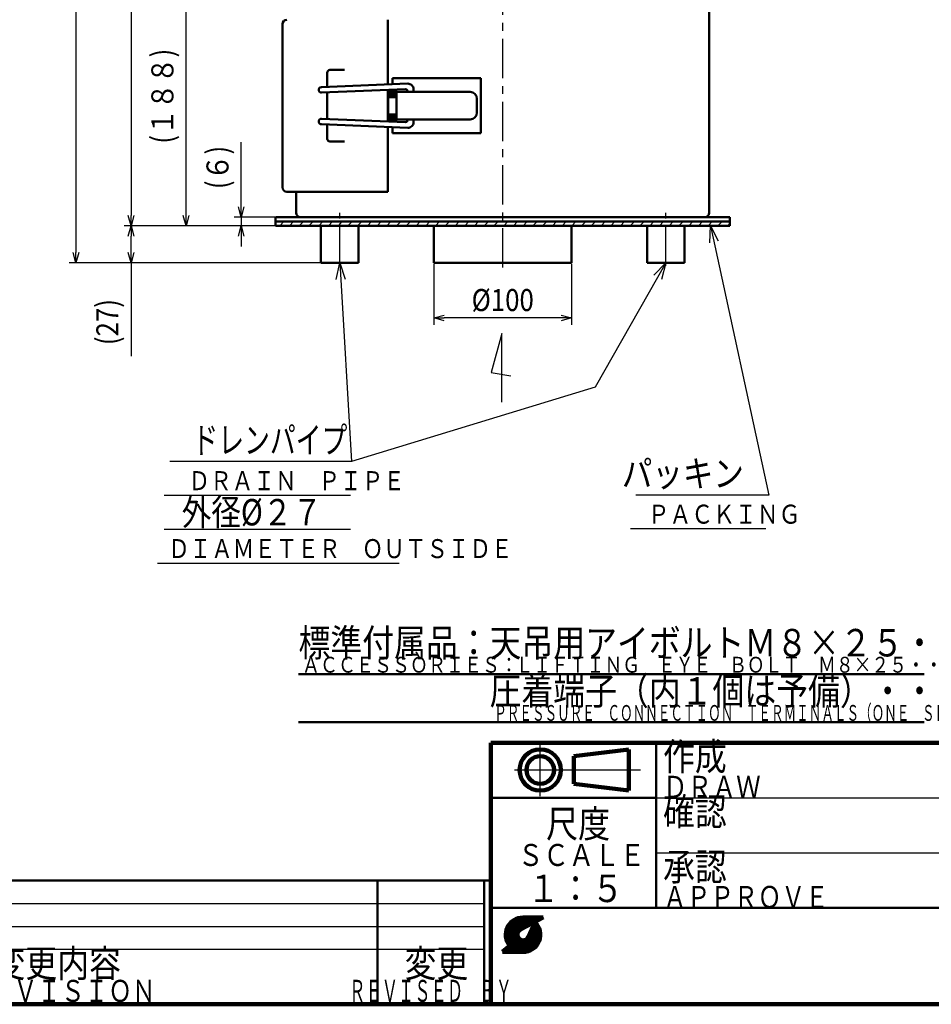
# Model space of a CAD drawing. Units: millimetres. Extents: x 90 to 2211, y 50 to 1458.
# Drawn here: x 908 to 1570, y 50 to 765 of the extents above; entities that cross this region are included whole.
import ezdxf

# ---------------------------------------------------------------- set-up
doc = ezdxf.new("R2010")
doc.units = ezdxf.units.MM
doc.header["$LTSCALE"] = 0.90336
doc.linetypes.add('CENTER', pattern=[50.8, 31.75, -6.35, 6.35, -6.35])
doc.layers.add('NoLayerName_001', color=7, linetype='Continuous')
doc.styles.get("Standard").update_dxf_attribs({"font": 'txt', "bigfont": 'extfont2'})
doc.dimstyles.get("Standard").update_dxf_attribs({"dimtxt": 2.5, "dimasz": 2.5, "dimexe": 1.25, "dimexo": 0.625, "dimtad": 1, "dimzin": 0, "dimdsep": 46, "dimtxsty": 'Standard', "dimcen": 2.5, "dimadec": 0, "dimazin": 0, "dimtfac": 0.75, "dimtmove": 0, "dimatfit": 3, "dimfxl": 1, "dimarcsym": 0})

# ---------------------------------------------------------------- blocks, each defined once
blk = doc.blocks.new('_OPEN30')
at = {"color": 0, "linetype": 'ByBlock', "lineweight": -2}
for p, q in [((-1, 0.267949), (0, 0)), ((0, 0), (-1, -0.267949)), ((0, 0), (-1, 0))]:
    blk.add_line(p, q, dxfattribs=at)
blk = doc.blocks.new('*D18')
at = {"layer": 'Defpoints', "color": 0}
for p in [(1208.55, 588.7), (1308.55, 588.7), (1208.55, 548.7)]:
    blk.add_point(p, dxfattribs=at)
at = {"layer": 'NoLayerName_001', "color": 0, "linetype": 'Continuous', "lineweight": 25}
for p, q in [((1208.55, 588.07), (1208.55, 543.7)), ((1308.55, 588.07), (1308.55, 543.7)), ((1301.05, 548.7), (1216.05, 548.7))]:
    blk.add_line(p, q, dxfattribs=at)
at = {"layer": 'NoLayerName_001', "color": 0, "lineweight": 25, "xscale": 7.5, "yscale": 7.5, "zscale": 7.5, "rotation": 180}
blk.add_blockref('_OPEN30', (1208.55, 548.7), dxfattribs=at)
at = {"layer": 'NoLayerName_001', "color": 0, "lineweight": 25, "xscale": 7.5, "yscale": 7.5, "zscale": 7.5}
blk.add_blockref('_OPEN30', (1308.55, 548.7), dxfattribs=at)
at = {"layer": 'NoLayerName_001', "color": 0, "lineweight": 25, "insert": (1258.55, 561.7), "char_height": 16, "attachment_point": 5}
blk.add_mtext('\\W0.860000;%%c100', dxfattribs=at)
blk = doc.blocks.new('DIM_0003')
at = {"layer": 'NoLayerName_001', "color": 7, "linetype": 'Continuous', "lineweight": 25}
for points in [[(123.46, 144.35), (132, 0), (0, 0)], [(120.96, 132.18), (123.46, 144.35), (127.38, 132.56)], [(360.34, 144.35), (309.14, 53.97), (132, 0)], [(351.63, 135.49), (360.34, 144.35), (357.23, 132.32)]]:
    blk.add_lwpolyline(points, dxfattribs=at)
at = {"layer": 'NoLayerName_001', "color": 7, "linetype": 'Continuous', "lineweight": 25, "width": 0.716146}
blk.add_text('ドレンパイプ', height=19.2, dxfattribs=at).set_placement((16.5, 6))
blk = doc.blocks.new('*D20')
at = {"layer": 'Defpoints', "color": 0}
for p in [(1068.55, 615.7), (1093.55, 621.9), (1093.55, 615.7)]:
    blk.add_point(p, dxfattribs=at)
at = {"layer": 'NoLayerName_001', "color": 0, "linetype": 'Continuous', "lineweight": 25}
for p, q in [((1068.55, 621.9), (1068.55, 676.43)), ((1068.55, 629.4), (1068.55, 636.9)), ((1092.92, 621.9), (1063.55, 621.9)), ((1092.92, 615.7), (1063.55, 615.7)), ((1068.55, 621.9), (1068.55, 615.7)), ((1068.55, 608.2), (1068.55, 600.7))]:
    blk.add_line(p, q, dxfattribs=at)
at = {"layer": 'NoLayerName_001', "color": 0, "lineweight": 25, "xscale": 7.5, "yscale": 7.5, "zscale": 7.5}
for p, rotation in [((1068.55, 621.9), 270), ((1068.55, 615.7), 90)]:
    blk.add_blockref('_OPEN30', p, dxfattribs=dict(at, rotation=rotation))
at = {"layer": 'NoLayerName_001', "color": 0, "lineweight": 25, "insert": (1051.36, 658.04), "char_height": 16, "attachment_point": 5, "rotation": 90}
blk.add_mtext('\\W0.860000;(６)', dxfattribs=at)
blk = doc.blocks.new('*D21')
at = {"layer": 'Defpoints', "color": 0}
for p in [(1028.55, 803.9), (1108.55, 803.9), (1108.55, 615.7)]:
    blk.add_point(p, dxfattribs=at)
at = {"layer": 'NoLayerName_001', "color": 0, "linetype": 'Continuous', "lineweight": 25}
for p, q in [((1107.92, 803.9), (1023.55, 803.9)), ((1028.55, 623.2), (1028.55, 796.4))]:
    blk.add_line(p, q, dxfattribs=at)
at = {"layer": 'NoLayerName_001', "color": 0, "lineweight": 25, "xscale": 7.5, "yscale": 7.5, "zscale": 7.5}
for p, rotation in [((1028.55, 803.9), 90), ((1028.55, 615.7), 270)]:
    blk.add_blockref('_OPEN30', p, dxfattribs=dict(at, rotation=rotation))
at = {"layer": 'NoLayerName_001', "color": 0, "lineweight": 25, "insert": (1011.36, 709.8), "char_height": 16, "attachment_point": 5, "rotation": 90}
blk.add_mtext('\\W0.860000;(１８８)', dxfattribs=at)
blk = doc.blocks.new('*D27')
at = {"layer": 'Defpoints', "color": 0}
for p in [(1112.75, 1127.5), (988.55, 615.7), (1038.55, 615.7)]:
    blk.add_point(p, dxfattribs=at)
at = {"layer": 'NoLayerName_001', "color": 0, "linetype": 'Continuous', "lineweight": 25}
for p, q in [((1112.12, 1127.5), (983.55, 1127.5)), ((988.55, 1120), (988.55, 623.2)), ((1037.92, 615.7), (983.55, 615.7))]:
    blk.add_line(p, q, dxfattribs=at)
at = {"layer": 'NoLayerName_001', "color": 0, "lineweight": 25, "xscale": 7.5, "yscale": 7.5, "zscale": 7.5}
for p, rotation in [((988.55, 1127.5), 90), ((988.55, 615.7), 270)]:
    blk.add_blockref('_OPEN30', p, dxfattribs=dict(at, rotation=rotation))
at = {"layer": 'NoLayerName_001', "color": 0, "lineweight": 25, "insert": (971.36, 871.6), "char_height": 16, "attachment_point": 5, "rotation": 90}
blk.add_mtext('\\W0.860000;(５１２)', dxfattribs=at)
blk = doc.blocks.new('*D28')
at = {"layer": 'Defpoints', "color": 0}
for p in [(1112.75, 1127.5), (948.55, 588.7), (1126.51, 588.7)]:
    blk.add_point(p, dxfattribs=at)
at = {"layer": 'NoLayerName_001', "color": 0, "linetype": 'Continuous', "lineweight": 25}
for p, q in [((1112.12, 1127.5), (943.55, 1127.5)), ((948.55, 1120), (948.55, 596.2)), ((1125.88, 588.7), (943.55, 588.7))]:
    blk.add_line(p, q, dxfattribs=at)
at = {"layer": 'NoLayerName_001', "color": 0, "lineweight": 25, "xscale": 7.5, "yscale": 7.5, "zscale": 7.5}
for p, rotation in [((948.55, 1127.5), 90), ((948.55, 588.7), 270)]:
    blk.add_blockref('_OPEN30', p, dxfattribs=dict(at, rotation=rotation))
at = {"layer": 'NoLayerName_001', "color": 0, "lineweight": 25, "insert": (931.36, 858.1), "char_height": 16, "attachment_point": 5, "rotation": 90}
blk.add_mtext('\\W0.860000;(５３９)', dxfattribs=at)
blk = doc.blocks.new('*D29')
at = {"layer": 'Defpoints', "color": 0}
for p in [(988.55, 615.7), (1093.55, 615.7), (1126.51, 588.7)]:
    blk.add_point(p, dxfattribs=at)
at = {"layer": 'NoLayerName_001', "color": 0, "linetype": 'Continuous', "lineweight": 25}
for p, q in [((1092.92, 615.7), (983.55, 615.7)), ((988.55, 596.2), (988.55, 608.2)), ((1125.88, 588.7), (983.55, 588.7)), ((988.55, 588.7), (988.55, 521.02))]:
    blk.add_line(p, q, dxfattribs=at)
at = {"layer": 'NoLayerName_001', "color": 0, "lineweight": 25, "xscale": 7.5, "yscale": 7.5, "zscale": 7.5}
for p, rotation in [((988.55, 615.7), 90), ((988.55, 588.7), 270)]:
    blk.add_blockref('_OPEN30', p, dxfattribs=dict(at, rotation=rotation))
at = {"layer": 'NoLayerName_001', "color": 0, "lineweight": 25, "insert": (971.36, 545.68), "char_height": 16, "attachment_point": 5, "rotation": 90}
blk.add_mtext('\\W0.860000;(27)', dxfattribs=at)
blk = doc.blocks.new('*X8')
at = {"layer": 'NoLayerName_001', "color": 3, "linetype": 'Continuous', "lineweight": 50}
for p, q in [((2.41, 3.15), (1.23, 4.33)), ((2.49, 3.21), (1.3, 4.4)), ((2.58, 3.26), (1.38, 4.46)), ((2.67, 3.31), (1.46, 4.52)), ((2.77, 3.36), (1.54, 4.58)), ((2.86, 3.41), (1.63, 4.64)), ((2.95, 3.46), (1.72, 4.69)), ((3.04, 3.51), (1.81, 4.74)), ((3.14, 3.56), (1.91, 4.78)), ((3.23, 3.6), (2.01, 4.83)), ((3.32, 3.65), (2.11, 4.86)), ((3.41, 3.7), (2.22, 4.9)), ((3.51, 3.75), (2.33, 4.93)), ((3.6, 3.8), (2.45, 4.95)), ((3.69, 3.85), (2.57, 4.97)), ((3.78, 3.9), (2.69, 4.99)), ((3.87, 3.95), (2.82, 5)), ((3.97, 4), (2.96, 5)), ((4.06, 4.05), (3.11, 5)), ((4.15, 4.1), (3.25, 5)), ((4.24, 4.14), (3.39, 5)), ((4.34, 4.19), (3.53, 5)), ((4.43, 4.24), (3.67, 5)), ((4.52, 4.29), (3.81, 5)), ((4.61, 4.34), (3.95, 5)), ((4.71, 4.39), (4.1, 5)), ((4.8, 4.44), (4.24, 5)), ((4.89, 4.49), (4.38, 5)), ((4.98, 4.54), (4.52, 5)), ((4.8, 4.15), (4.61, 4.34)), ((5.07, 4.59), (4.66, 5)), ((5.17, 4.64), (4.8, 5)), ((5.26, 4.68), (4.94, 5)), ((5.35, 4.73), (5.09, 5)), ((5.44, 4.78), (5.23, 5)), ((5.54, 4.83), (5.37, 5)), ((5.63, 4.88), (5.51, 5)), ((5.72, 4.93), (5.65, 5)), ((5.81, 4.98), (5.79, 5)), ((3.39, 0.04), (0.47, 2.97)), ((3.51, 0.07), (0.5, 3.08)), ((3.62, 0.1), (0.53, 3.2)), ((3.73, 0.13), (0.56, 3.3)), ((3.83, 0.17), (0.6, 3.41)), ((3.93, 0.21), (0.64, 3.51)), ((2.2, 2.08), (0.68, 3.6)), ((2.11, 2.32), (0.73, 3.7)), ((2.09, 2.48), (0.78, 3.79)), ((2.1, 2.61), (0.84, 3.87)), ((2.12, 2.73), (0.9, 3.96)), ((2.16, 2.83), (0.96, 4.04)), ((2.21, 2.93), (1.02, 4.12)), ((2.27, 3.01), (1.09, 4.19)), ((2.33, 3.09), (1.15, 4.26)), ((5.29, 1.68), (4.02, 2.95)), ((5.32, 1.79), (4.07, 3.05)), ((5.35, 1.9), (4.11, 3.15)), ((5.38, 2.02), (4.15, 3.25)), ((5.4, 2.14), (4.19, 3.35)), ((5.42, 2.27), (4.23, 3.45)), ((5.42, 2.4), (4.28, 3.55)), ((5.43, 2.54), (4.32, 3.65)), ((5.42, 2.69), (4.36, 3.74)), ((5.4, 2.84), (4.4, 3.84)), ((5.37, 3.02), (4.45, 3.94)), ((5.32, 3.21), (4.49, 4.04)), ((5.25, 3.42), (4.53, 4.14)), ((5.13, 3.69), (4.57, 4.24)), ((3.01, 0), (0.43, 2.59)), ((2.87, 0), (0.43, 2.45)), ((2.73, 0), (0.43, 2.3)), ((3.15, 0.01), (0.44, 2.72)), ((3.27, 0.02), (0.45, 2.85)), ((2.59, 0), (0.45, 2.14)), ((2.45, 0), (0.48, 1.96)), ((2.31, 0), (0.53, 1.77)), ((2.17, 0), (0.61, 1.55)), ((4.03, 0.26), (2.51, 1.78)), ((4.12, 0.31), (2.74, 1.69)), ((4.21, 0.36), (2.9, 1.67)), ((4.3, 0.41), (3.04, 1.67)), ((4.38, 0.47), (3.15, 1.7)), ((4.46, 0.53), (3.26, 1.74)), ((4.54, 0.59), (3.35, 1.78)), ((4.62, 0.66), (3.44, 1.84)), ((4.69, 0.73), (3.51, 1.91)), ((4.76, 0.8), (3.58, 1.98)), ((4.83, 0.88), (3.64, 2.06)), ((4.89, 0.95), (3.69, 2.16)), ((4.95, 1.03), (3.73, 2.26)), ((5.01, 1.12), (3.77, 2.36)), ((5.06, 1.2), (3.81, 2.45)), ((5.12, 1.29), (3.85, 2.55)), ((5.16, 1.39), (3.9, 2.65)), ((5.21, 1.48), (3.94, 2.75)), ((5.25, 1.58), (3.98, 2.85)), ((0.04, 0), (0, 0.04)), ((0.19, 0), (0.08, 0.11)), ((0.33, 0), (0.15, 0.17)), ((0.47, 0), (0.23, 0.24)), ((0.61, 0), (0.31, 0.3)), ((0.75, 0), (0.38, 0.37)), ((0.89, 0), (0.46, 0.43)), ((1.03, 0), (0.54, 0.5)), ((1.18, 0), (0.62, 0.56)), ((1.32, 0), (0.69, 0.63)), ((2.02, 0), (0.74, 1.28)), ((1.46, 0), (0.77, 0.69)), ((1.6, 0), (0.85, 0.75)), ((1.74, 0), (0.92, 0.82)), ((1.88, 0), (1, 0.88))]:
    blk.add_line(p, q, dxfattribs=at)
blk = doc.blocks.new('*X9')
at = {"layer": 'NoLayerName_001', "color": 3, "linetype": 'Continuous', "lineweight": 50}
for p, q in [((0.36, 2.34), (3.02, 5)), ((0.36, 2.48), (2.88, 5)), ((0.36, 2.62), (2.73, 5)), ((0.37, 2.21), (3.16, 5)), ((0.37, 2.77), (2.58, 4.98)), ((0.39, 2.09), (3.3, 5)), ((0.39, 2.94), (2.42, 4.96)), ((0.41, 1.97), (3.44, 5)), ((0.43, 3.12), (2.23, 4.92)), ((0.44, 1.85), (3.59, 5)), ((0.47, 1.74), (3.73, 5)), ((0.49, 3.32), (2.03, 4.86)), ((0.51, 1.64), (3.87, 5)), ((0.55, 1.54), (4.01, 5)), ((0.59, 1.44), (4.15, 5)), ((0.59, 3.56), (1.79, 4.76)), ((0.77, 3.88), (1.47, 4.58)), ((2.6, 3.31), (4.29, 5)), ((2.9, 3.47), (4.43, 5)), ((3.21, 3.63), (4.58, 5)), ((3.51, 3.79), (4.72, 5)), ((3.81, 3.95), (4.86, 5)), ((4.11, 4.11), (5, 5)), ((4.41, 4.27), (5.14, 5)), ((4.49, 4.2), (4.59, 4.3)), ((4.72, 4.43), (5.28, 5)), ((5.02, 4.59), (5.42, 5)), ((5.32, 4.75), (5.57, 5)), ((5.62, 4.92), (5.71, 5)), ((1.56, 0), (5.12, 3.56)), ((1.7, 0), (5.16, 3.46)), ((1.84, 0), (5.2, 3.36)), ((1.98, 0), (5.24, 3.26)), ((2.12, 0), (5.27, 3.15)), ((2.26, 0), (5.3, 3.03)), ((2.4, 0), (5.32, 2.92)), ((3.65, 2.23), (5.07, 3.66)), ((3.75, 2.48), (5.02, 3.75)), ((3.86, 2.73), (4.97, 3.84)), ((3.96, 2.97), (4.91, 3.92)), ((4.07, 3.22), (4.85, 4)), ((4.17, 3.46), (4.79, 4.08)), ((4.28, 3.71), (4.72, 4.16)), ((4.38, 3.96), (4.66, 4.23)), ((0.14, 0), (2.17, 2.03)), ((0.28, 0), (2.23, 1.95)), ((0.42, 0), (2.3, 1.88)), ((0.57, 0), (2.38, 1.81)), ((0.64, 1.34), (2.07, 2.78)), ((0.69, 1.25), (2.03, 2.59)), ((0.71, 0), (2.47, 1.76)), ((0.74, 1.17), (2.02, 2.45)), ((0.8, 1.08), (2.04, 2.32)), ((0.85, 0), (2.57, 1.72)), ((0.86, 1), (2.07, 2.21)), ((0.92, 0.92), (2.12, 2.12)), ((0.99, 0), (2.68, 1.69)), ((1.13, 0), (2.8, 1.67)), ((1.27, 0), (2.94, 1.67)), ((1.41, 0), (3.13, 1.71)), ((2.55, 0), (5.34, 2.79)), ((2.69, 0), (5.35, 2.66)), ((2.83, 0), (5.35, 2.53)), ((2.97, 0), (5.35, 2.38)), ((3.13, 0.01), (5.34, 2.23)), ((3.29, 0.04), (5.32, 2.06)), ((3.47, 0.08), (5.28, 1.88)), ((3.67, 0.14), (5.22, 1.68)), ((3.91, 0.23), (5.12, 1.44)), ((0, 0), (0.65, 0.65)), ((4.23, 0.41), (4.94, 1.12))]:
    blk.add_line(p, q, dxfattribs=at)
blk = doc.blocks.new('*X10')
at = {"layer": 'NoLayerName_001', "color": 3, "linetype": 'Continuous', "lineweight": 100}
for p, q in [((0.36, 2.48), (2.88, 5)), ((0.44, 1.85), (3.59, 5)), ((0.49, 3.32), (2.03, 4.86)), ((2.6, 3.31), (4.29, 5)), ((4.11, 4.11), (5, 5)), ((5.62, 4.92), (5.71, 5)), ((2.12, 0), (5.27, 3.15)), ((3.65, 2.23), (5.07, 3.66)), ((4.17, 3.46), (4.79, 4.08)), ((0.64, 1.34), (2.07, 2.78)), ((0.71, 0), (2.47, 1.76)), ((0.92, 0.92), (2.12, 2.12)), ((1.41, 0), (3.13, 1.71)), ((2.83, 0), (5.35, 2.53)), ((3.67, 0.14), (5.22, 1.68)), ((0, 0), (0.65, 0.65))]:
    blk.add_line(p, q, dxfattribs=at)
blk = doc.blocks.new('*X11')
at = {"layer": 'NoLayerName_001', "color": 3, "linetype": 'Continuous', "lineweight": 50}
for p, q in [((2.1, 3.15), (0.92, 4.33)), ((2.55, 3.41), (1.32, 4.64)), ((3.01, 3.65), (1.8, 4.86)), ((3.47, 3.9), (2.38, 4.99)), ((3.94, 4.14), (3.08, 5)), ((4.4, 4.39), (3.79, 5)), ((4.86, 4.64), (4.5, 5)), ((5.32, 4.88), (5.2, 5)), ((3.09, 0.04), (0.16, 2.97)), ((3.63, 0.21), (0.33, 3.51)), ((1.82, 2.73), (0.59, 3.96)), ((4.98, 1.68), (3.72, 2.95)), ((5.11, 2.27), (3.93, 3.45)), ((5.06, 3.02), (4.14, 3.94)), ((2.42, 0), (0.13, 2.3)), ((4.08, 0.47), (2.85, 1.7)), ((4.45, 0.8), (3.27, 1.98)), ((4.76, 1.2), (3.5, 2.45)), ((0.3, 0), (0, 0.3)), ((1.01, 0), (0.38, 0.63)), ((1.72, 0), (0.44, 1.28))]:
    blk.add_line(p, q, dxfattribs=at)
blk = doc.blocks.new('JZB_0001')
at = {"layer": 'NoLayerName_001', "color": 3, "linetype": 'Continuous', "lineweight": 100}
for p, q in [((232, 38), (392, 38)), ((232, 0), (232, 38)), ((244.03, 36.05), (252.03, 37.05)), ((244.03, 36.05), (244.03, 32.05)), ((252.03, 37.05), (252.03, 31.05)), ((244.03, 32.05), (252.03, 31.05)), ((236.27, 10.85), (239.58, 12.61)), ((236.66, 12.61), (239.58, 12.61)), ((238.35, 11.95), (237.42, 9.79)), ((234.74, 8.5), (233.68, 7.61)), ((236.66, 7.61), (233.68, 7.61)), ((7, 0), (392, 0))]:
    blk.add_line(p, q, dxfattribs=at)
at = {"layer": 'NoLayerName_001', "color": 3, "linetype": 'CENTER', "lineweight": 25}
for p, q in [((239.16, 30.27), (239.16, 37.78)), ((235.41, 34.05), (253.74, 34.05))]:
    blk.add_line(p, q, dxfattribs=at)
at = {"layer": 'NoLayerName_001', "color": 3, "linetype": 'Continuous', "lineweight": 50}
for p, q in [((256, 14), (256, 38)), ((256, 30), (232, 30)), ((7, 18), (232, 18)), ((215.5, 0), (215.5, 18)), ((231, 18), (231, 0)), ((232, 14), (312, 14))]:
    blk.add_line(p, q, dxfattribs=at)
at = {"layer": 'NoLayerName_001', "color": 3, "linetype": 'Continuous', "lineweight": 25}
for p, q in [((256, 30), (312, 30)), ((256, 22), (312, 22)), ((118, 14.67), (231, 14.67)), ((118, 11.33), (231, 11.33)), ((118, 8), (231, 8))]:
    blk.add_line(p, q, dxfattribs=at)
at = {"layer": 'NoLayerName_001', "color": 3, "linetype": 'Continuous', "lineweight": 100}
for radius in [3, 2]:
    blk.add_circle((239.16, 34.05), radius, dxfattribs=at)
for radius, start, end in [(2.5, 90, 220), (2.5, 270, 47.4712), (0.833, 118, 336.9424)]:
    blk.add_arc((236.66, 10.11), radius, start, end, dxfattribs=at)
at = {"color": 3, "linetype": 'Continuous', "lineweight": 50}
for name, p in [('*X8', (233.73, 7.61)), ('*X9', (233.8, 7.61)), ('*X11', (234.04, 7.61))]:
    blk.add_blockref(name, p, dxfattribs=at)
at = {"color": 3, "linetype": 'Continuous', "lineweight": 100}
blk.add_blockref('*X10', (233.8, 7.61), dxfattribs=at)
at = {"layer": 'NoLayerName_001', "color": 3, "lineweight": 50, "char_height": 4, "line_spacing_factor": 0.6}
for s, insert, width, attachment_point in [('\\A1;\\W0.847791;\\T0.982946;作成', (257, 34), 8.6475, 7), ('\\A1;\\W0.847791;\\T0.982946;確認', (257, 26), 8.6475, 7), ('\\A1;\\W0.853913;\\T0.975900;尺度', (240, 28.23), 8.7099, 1), ('\\A1;\\W0.847791;\\T0.982946;承認', (257, 18), 8.6475, 7), ('\\A1;\\W0.853913;\\T0.975900;１：５', (237.3, 14.85), 13.0649, 7), ('\\A1;\\W0.847791;\\T0.982946;変更内容', (168.98, 3.95), 17.2949, 8), ('\\A1;\\W0.847791;\\T0.982946;変更', (224.08, 3.95), 8.6475, 8)]:
    blk.add_mtext(s, dxfattribs=dict(at, insert=insert, width=width, attachment_point=attachment_point))
at = {"layer": 'NoLayerName_001', "color": 3, "lineweight": 25, "char_height": 3.2, "line_spacing_factor": 0.6}
for s, insert, width, attachment_point in [('\\A1;\\W0.811632;\\T0.750000;ＤＲＡＷ', (257, 30), 13.2458, 7), ('\\A1;\\W0.846254;\\T0.984732;ＳＣＡＬＥ', (235.91, 20.1), 17.2636, 7), ('\\A1;\\W0.787760;\\T0.750000;ＡＰＰＲＯＶＥ', (257, 14), 22.5958, 7), ('\\A1;\\W0.787760;\\T0.750000;ＲＥＶＩＳＩＯＮ', (169.53, 0.35), 25.7125, 8), ('\\A1;\\W0.541667;\\T0.750000;ＲＥＶＩＳＥＤ\u3000ＢＹ', (223.23, 0.35), 22.1, 8)]:
    blk.add_mtext(s, dxfattribs=dict(at, insert=insert, width=width, attachment_point=attachment_point))

msp = doc.modelspace()

# ---------------------------------------------------------------- hatches: boundary and pattern name
at = {"layer": 'NoLayerName_001', "linetype": 'Continuous', "lineweight": 25}
h = msp.add_hatch(dxfattribs=at)
h.set_pattern_fill('ANSI31', scale=4.725)
h.paths.add_polyline_path([(1140.108, 618.696), (1140.108, 615.696), (1093.549, 615.696), (1093.549, 618.696)])
h = msp.add_hatch(dxfattribs=at)
h.set_pattern_fill('ANSI31', scale=1.575)
h.paths.add_polyline_path([(1140.108, 618.696), (1140.108, 615.696), (1093.549, 615.696), (1093.549, 618.696)])
h = msp.add_hatch(dxfattribs=at)
h.set_pattern_fill('ANSI31', scale=4.725)
h.paths.add_polyline_path([(1258.549, 618.696), (1258.549, 615.696), (1140.108, 615.696), (1140.108, 618.696)])
h = msp.add_hatch(dxfattribs=at)
h.set_pattern_fill('ANSI31', scale=1.575)
h.paths.add_polyline_path([(1258.549, 618.696), (1258.549, 615.696), (1140.108, 615.696), (1140.108, 618.696)])
h = msp.add_hatch(dxfattribs=at)
h.set_pattern_fill('ANSI31', scale=1.575)
h.paths.add_polyline_path([(1376.989, 618.696), (1376.989, 615.696), (1258.549, 615.696), (1258.549, 618.696)])
h = msp.add_hatch(dxfattribs=at)
h.set_pattern_fill('ANSI31', scale=1.575)
h.paths.add_polyline_path([(1423.549, 618.696), (1423.549, 615.696), (1390.589, 615.696), (1376.989, 615.696), (1376.989, 618.696), (1390.589, 618.696)])

# ---------------------------------------------------------------- linework, layer by layer
at = {"layer": 'NoLayerName_001', "color": 7, "linetype": 'CENTER', "lineweight": 25}
for p, q in [((1258.549, 585.244), (1258.549, 803.896)), ((1140.108, 586.609), (1140.108, 625.121)), ((1376.989, 586.609), (1376.989, 625.121))]:
    msp.add_line(p, q, dxfattribs=at)
at = {"layer": 'NoLayerName_001', "color": 3, "linetype": 'Continuous', "lineweight": 50}
for p, q in [((1408.549, 800.696), (1408.549, 625.096)), ((1131.077, 716.579), (1131.077, 726.896)), ((1133.077, 728.896), (1143.683, 728.896)), ((1242.549, 722.896), (1178.549, 722.896)), ((1178.549, 722.896), (1178.549, 718.486)), ((1242.549, 722.896), (1242.549, 682.896)), ((1189.565, 718.929), (1126.791, 716.407)), ((1187.84, 714.856), (1126.952, 712.411)), ((1131.077, 693.214), (1131.077, 712.579)), ((1175.349, 712.34), (1175.349, 712.846)), ((1175.349, 696.646), (1175.349, 709.147)), ((1175.399, 712.896), (1234.849, 712.896)), ((1175.399, 712.29), (1181.347, 712.29)), ((1175.399, 709.197), (1181.347, 709.197)), ((1176.035, 710.249), (1176.035, 711.712)), ((1176.067, 711.759), (1176.067, 712.29)), ((1176.085, 711.762), (1181.347, 711.762)), ((1176.085, 710.199), (1181.347, 710.199)), ((1177.846, 710.199), (1177.846, 709.197)), ((1178.549, 714.483), (1178.549, 712.896)), ((1181.347, 692.896), (1181.347, 712.896)), ((1193.705, 714.932), (1193.705, 712.896)), ((1239.849, 697.896), (1239.849, 707.896)), ((1175.399, 696.596), (1181.347, 696.596)), ((1176.035, 695.543), (1176.035, 694.081)), ((1176.067, 694.034), (1176.067, 693.502)), ((1176.085, 695.593), (1181.347, 695.593)), ((1176.085, 694.031), (1181.347, 694.031)), ((1177.846, 695.593), (1177.846, 696.596)), ((1189.565, 686.864), (1126.791, 689.385)), ((1187.84, 690.937), (1126.952, 693.382)), ((1131.077, 678.896), (1131.077, 689.213)), ((1175.349, 693.452), (1175.349, 692.946)), ((1234.849, 692.896), (1175.349, 692.896)), ((1175.399, 693.502), (1181.347, 693.502)), ((1175.399, 692.896), (1234.849, 692.896)), ((1178.549, 692.896), (1178.549, 691.31)), ((1178.549, 687.307), (1178.549, 682.896)), ((1193.705, 690.861), (1193.705, 692.896)), ((1178.549, 682.896), (1242.549, 682.896)), ((1133.077, 676.896), (1143.683, 676.896)), ((1108.549, 625.096), (1108.549, 640.396)), ((1093.549, 621.896), (1093.549, 615.696)), ((1258.549, 621.896), (1093.549, 621.896)), ((1093.549, 618.696), (1258.549, 618.696)), ((1093.549, 615.696), (1258.549, 615.696)), ((1126.508, 588.696), (1126.508, 615.696)), ((1423.549, 621.896), (1148.549, 621.896)), ((1153.708, 588.696), (1153.708, 615.696)), ((1208.549, 588.696), (1208.549, 615.696)), ((1258.549, 621.896), (1423.549, 621.896)), ((1390.589, 618.696), (1258.549, 618.696)), ((1390.589, 615.696), (1258.549, 615.696)), ((1308.549, 588.696), (1308.549, 615.696)), ((1363.389, 588.696), (1363.389, 615.696)), ((1423.549, 618.696), (1390.589, 618.696)), ((1390.589, 588.696), (1390.589, 615.696)), ((1423.549, 615.696), (1390.589, 615.696)), ((1423.549, 621.896), (1423.549, 615.696)), ((1153.708, 588.696), (1126.508, 588.696)), ((1208.549, 588.696), (1258.549, 588.696)), ((1308.549, 588.696), (1258.549, 588.696)), ((1363.389, 588.696), (1390.589, 588.696)), ((1110.214, 289.92), (1564.714, 289.92)), ((1110.214, 254.92), (1564.714, 254.92))]:
    msp.add_line(p, q, dxfattribs=at)
at = {"layer": 'NoLayerName_001', "color": 2, "linetype": 'Continuous', "lineweight": 50}
for p, q in [((1098.549, 643.596), (1098.549, 762.196)), ((1175.149, 765.396), (1175.149, 718.35)), ((1175.149, 714.346), (1175.149, 691.446)), ((1175.149, 687.443), (1175.149, 640.396)), ((1101.749, 640.396), (1175.149, 640.396))]:
    msp.add_line(p, q, dxfattribs=at)
at = {"layer": 'NoLayerName_001', "color": 7, "linetype": 'Continuous', "lineweight": 25}
for p, q in [((1257.868, 537.428), (1250.059, 509.158)), ((1257.868, 487.428), (1257.868, 537.428)), ((1250.059, 509.158), (1264.489, 506.611)), ((1012.576, 419.968), (1148.025, 419.968)), ((1148.025, 394.977), (1012.576, 394.977)), ((1351.252, 395.633), (1449.633, 395.633)), ((1007.888, 370.597), (1183.387, 370.597))]:
    msp.add_line(p, q, dxfattribs=at)
at = {"layer": 'NoLayerName_001', "color": 2, "linetype": 'Continuous', "lineweight": 50}
for centre, start, end in [((1101.749, 762.196), 90, 180), ((1101.749, 643.596), 180, 270)]:
    msp.add_arc(centre, 3.2, start, end, dxfattribs=at)
at = {"layer": 'NoLayerName_001', "color": 3, "linetype": 'Continuous', "lineweight": 50}
for centre, radius, start, end in [((1133.077, 726.896), 2, 90, 180), ((1126.872, 714.409), 2, 92.3, 180.3), ((1189.705, 714.932), 4, 0, 92), ((1126.872, 714.409), 2, 180.3, 272.3), ((1175.399, 712.846), 0.05, 90, 180), ((1175.399, 712.34), 0.05, 180, 270), ((1175.399, 709.147), 0.05, 90, 180), ((1176.085, 711.712), 0.05, 90, 180), ((1176.085, 710.249), 0.05, 180, 270), ((1187.705, 712.861), 2, 1.020182, 86.110867), ((1234.849, 707.896), 5, 0, 90), ((1175.399, 696.646), 0.05, 180, 270), ((1176.085, 695.543), 0.05, 90, 180), ((1176.085, 694.081), 0.05, 180, 270), ((1234.849, 697.896), 5, 270, 360), ((1126.872, 691.384), 2, 87.7, 179.7), ((1126.872, 691.384), 2, 179.7, 267.7), ((1175.399, 693.452), 0.05, 90, 180), ((1175.399, 692.946), 0.05, 180, 270), ((1187.705, 692.932), 2, 273.889133, 358.979818), ((1189.705, 690.861), 4, 268, 0), ((1133.077, 678.896), 2, 180, 270), ((1111.749, 625.096), 3.2, 180, 270), ((1405.349, 625.096), 3.2, 270, 360)]:
    msp.add_arc(centre, radius, start, end, dxfattribs=at)

# ---------------------------------------------------------------- block references
at = {"layer": 'NoLayerName_001', "xscale": 5, "yscale": 5, "zscale": 5}
msp.add_blockref('JZB_0001', (90, 50), dxfattribs=at)
at = {"layer": 'NoLayerName_001', "color": 7, "linetype": 'Continuous', "lineweight": 25}
msp.add_blockref('DIM_0003', (1016.644, 444.347), dxfattribs=at)

# ---------------------------------------------------------------- texts
at = {"layer": 'NoLayerName_001', "color": 7, "linetype": 'Continuous', "lineweight": 25, "insert": (1433.752, 426.013), "char_height": 19.2, "width": 82.86519, "attachment_point": 9, "line_spacing_factor": 0.6}
msp.add_mtext('\\A1;\\W0.846254;\\T0.846254;パッキン', dxfattribs=at)
at = {"layer": 'NoLayerName_001', "color": 7, "lineweight": 25, "attachment_point": 7, "line_spacing_factor": 0.6}
for s, insert, char_height, width in [('\\A1;\\W0.835749;\\T0.750000;ＤＲＡＩＮ\u3000ＰＩＰＥ', (1030.229, 423.556), 13.8, 147.05), ('\\A1;\\W0.821720;\\T0.821720;外径%%c２７', (1025.375, 397.965), 19.16168, 112.93177), ('\\A1;\\W0.841937;\\T0.750000;ＰＡＣＫＩＮＧ', (1363.843, 399.221), 13.8, 103.69711), ('\\A1;\\W0.830314;\\T0.750000;ＤＩＡＭＥＴＥＲ\u3000ＯＵＴＳＩＤＥ', (1015.541, 374.185), 13.8, 233.75)]:
    msp.add_mtext(s, dxfattribs=dict(at, insert=insert, char_height=char_height, width=width))
at = {"layer": 'NoLayerName_001', "color": 3, "lineweight": 50, "char_height": 20, "attachment_point": 1, "line_spacing_factor": 0.6}
for s, insert, width in [('\\A1;\\W0.847791;\\T0.847791;標準付属品：', (1110.214, 322.709), 129.71206), ('\\A1;\\W0.847791;\\T0.847791;\u3000\u3000\u3000\u3000\u3000\u3000天吊用アイボルトＭ８×２５・・・・・２個', (1110.214, 322.709), 562.0856), ('\\A1;\\W0.847791;\\T0.847791;\u3000\u3000\u3000\u3000\u3000\u3000圧着端子（内１個は予備）・・・・・・７個', (1110.214, 287.709), 562.0856)]:
    msp.add_mtext(s, dxfattribs=dict(at, insert=insert, width=width))
at = {"layer": 'NoLayerName_001', "color": 3, "lineweight": 25, "char_height": 11.5, "attachment_point": 7, "line_spacing_factor": 0.6}
for s, insert, width in [('\\A1;\\W0.833333;\\T0.750000;ＡＣＣＥＳＳＯＲＩＥＳ：', (1112.714, 290.959), 146.62499), ('\\A1;\\W0.823991;\\T0.750000;\u3000\u3000\u3000\u3000\u3000\u3000\u3000\u3000\u3000\u3000\u3000\u3000ＬＩＦＴＩＮＧ\u3000ＥＹＥ\u3000ＢＯＬＴ\u3000Ｍ８×２５・・・・・・・・・・・・・・２ＰＣＳ．', (1112.714, 290.959), 640.33331), ('\\A1;\\W0.582471;\\T0.750000;\u3000\u3000\u3000\u3000\u3000\u3000\u3000\u3000\u3000\u3000\u3000\u3000ＰＲＥＳＳＵＲＥ\u3000ＣＯＮＮＥＣＴＩＯＮ\u3000ＴＥＲＭＩＮＡＬＳ（ＯＮＥ\u3000ＳＰＡＲＥ\u3000ＩＮ\u3000ＳＥＶＥＮ）・・・・７ＰＣＳ．', (1142.714, 255.959), 597.8333)]:
    msp.add_mtext(s, dxfattribs=dict(at, insert=insert, width=width))

# ---------------------------------------------------------------- dimensions: what is measured, and where the dimension line sits
at = {"layer": 'NoLayerName_001', "color": 7, "linetype": 'Continuous', "lineweight": 25}
for base, p1, p2, angle, text, override, picture, middle in [((948.549, 588.696), (1112.749, 1127.496), (1126.508, 588.696), 270, '\\W0.860000;(５３９)', {"dimtxt": 16, "dimasz": 7.5, "dimexe": 5, "dimgap": 5, "dimdec": 1, "dimzin": 8, "dimpost": '(<>)', "dimblk": 'OPEN30', "dimclrd": 0, "dimclre": 0, "dimclrt": 0, "dimtp": 0, "dimtm": 0, "dimlwd": 25, "dimlwe": 25}, '*D28', (948.549, 858.096)), ((988.549, 615.696), (1112.749, 1127.496), (1038.549, 615.696), 270, '\\W0.860000;(５１２)', {"dimtxt": 16, "dimasz": 7.5, "dimexe": 5, "dimgap": 5, "dimdec": 1, "dimzin": 8, "dimpost": '(<>)', "dimblk": 'OPEN30', "dimclrd": 0, "dimclre": 0, "dimclrt": 0, "dimtp": 0, "dimtm": 0, "dimlwd": 25, "dimlwe": 25}, '*D27', (988.549, 871.596)), ((1028.549, 803.896), (1108.549, 615.696), (1108.549, 803.896), 90, '\\W0.860000;(１８８)', {"dimtxt": 16, "dimasz": 7.5, "dimexe": 5, "dimgap": 5, "dimdec": 1, "dimzin": 8, "dimpost": '(<>)', "dimblk": 'OPEN30', "dimse1": 1, "dimclrd": 0, "dimclre": 0, "dimclrt": 0, "dimtp": 0, "dimtm": 0, "dimlwd": 25, "dimlwe": 25}, '*D21', (1028.549, 709.796)), ((1068.549, 615.696), (1093.549, 621.896), (1093.549, 615.696), 270, '\\W0.860000;(６)', {"dimtxt": 16, "dimasz": 7.5, "dimexe": 5, "dimgap": 5, "dimdec": 1, "dimzin": 8, "dimpost": '(<>)', "dimblk": 'OPEN30', "dimclrd": 0, "dimclre": 0, "dimclrt": 0, "dimtp": 0, "dimtm": 0, "dimlwd": 25, "dimlwe": 25}, '*D20', (1068.549, 658.036)), ((988.549, 615.696), (1126.508, 588.696), (1093.549, 615.696), 90, '\\W0.860000;<>', {"dimtxt": 16, "dimasz": 7.5, "dimexe": 5, "dimgap": 5, "dimdec": 1, "dimzin": 8, "dimpost": '(<>)', "dimblk": 'OPEN30', "dimclrd": 0, "dimclre": 0, "dimclrt": 0, "dimtp": 0, "dimtm": 0, "dimlwd": 25, "dimlwe": 25}, '*D29', (988.549, 545.676)), ((1208.549, 548.696), (1308.549, 588.696), (1208.549, 588.696), 180, '\\W0.860000;<>', {"dimtxt": 16, "dimasz": 7.5, "dimexe": 5, "dimgap": 5, "dimdec": 1, "dimzin": 8, "dimpost": '%%c<>', "dimblk": 'OPEN30', "dimclrd": 0, "dimclre": 0, "dimclrt": 0, "dimtp": 0, "dimtm": 0, "dimlwd": 25, "dimlwe": 25}, '*D18', (1258.549, 548.696))]:
    dim = msp.add_linear_dim(base=base, p1=p1, p2=p2, angle=angle, text=text, dimstyle='Standard', override=override, dxfattribs=at)
    dim.commit()
    dim.dimension.update_dxf_attribs({"geometry": picture, "text_midpoint": middle, "dimtype": 160})

# ---------------------------------------------------------------- leaders
at = {"layer": 'NoLayerName_001', "color": 7, "linetype": 'Continuous', "lineweight": 25, "annotation_type": 0, "has_hookline": 1, "hookline_direction": 1, "text_width": 78.608}
msp.add_leader([(1409.403, 615.696), (1451.752, 420.013), (1439.752, 420.013)], dimstyle='Standard', override={"dimtxt": 19.200001, "dimasz": 12, "dimgap": 6, "dimldrblk": 'OPEN30'}, dxfattribs=at)

doc.saveas('drawing.dxf')
